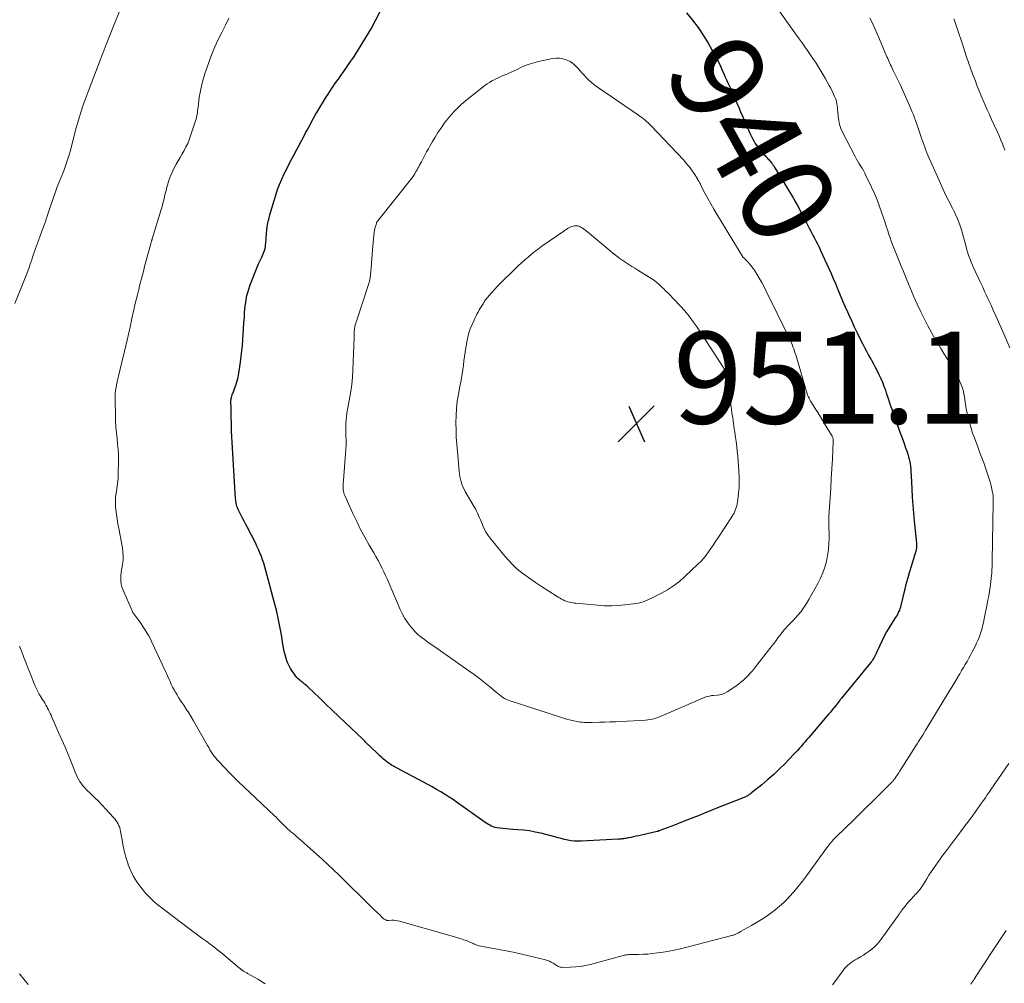
# Model space of a CAD drawing. Units: feet. Extents: x 2010000 to 2015016, y 570000 to 575000.
# Drawn here: x 2010285 to 2010500, y 571970 to 572180 of the extents above; entities that cross this region are included whole.
import ezdxf
from ezdxf.enums import TextEntityAlignment as Align

# ---------------------------------------------------------------- set-up
doc = ezdxf.new("R2010")
doc.units = ezdxf.units.FT
doc.header["$LTSCALE"] = 100
doc.header["$MEASUREMENT"] = 0
for name, color, linetype, lineweight in [('CONTOUR INDEX', 32, 'Continuous', 25), ('CONTOUR INDEX LABEL', 7, 'Continuous', 15), ('CONTOUR INTERMEDIATE', 40, 'Continuous', 15), ('SPOT ELEVATION', 7, 'Continuous', 15)]:
    doc.layers.add(name, color=color, linetype=linetype, lineweight=lineweight)
doc.styles.add('slant', font='romans.shx', dxfattribs={"oblique": 14.999978})

# ---------------------------------------------------------------- blocks, each defined once
blk = doc.blocks.new('SPOT')
at = {"layer": 'SPOT ELEVATION', "lineweight": 25}
for p, q in [((-3.95, -3.95), (3.86, 3.85)), ((-1.67, 3.81), (1.74, -3.97))]:
    blk.add_line(p, q, dxfattribs=at)

msp = doc.modelspace()

# ---------------------------------------------------------------- linework, layer by layer
at = {"layer": 'CONTOUR INDEX', "elevation": 940, "flags": 128}
msp.add_lwpolyline([(2010430.86, 572181.14), (2010432.14, 572179.57), (2010433.36, 572177.95), (2010434.49, 572176.27), (2010435.56, 572174.54), (2010436.39, 572173.12), (2010436.98, 572172.06), (2010437.54, 572171), (2010438.07, 572169.91), (2010438.57, 572168.81), (2010439.03, 572167.76), (2010439.28, 572167.18), (2010439.54, 572166.6), (2010439.79, 572166.02), (2010440.05, 572165.44), (2010440.32, 572164.87), (2010440.58, 572164.29), (2010440.84, 572163.71), (2010441.09, 572163.13), (2010441.41, 572162.42), (2010441.83, 572161.49), (2010442.24, 572160.55), (2010442.64, 572159.61), (2010443.04, 572158.67), (2010444.39, 572155.48), (2010444.65, 572154.91), (2010444.92, 572154.35), (2010445.21, 572153.8), (2010445.51, 572153.25), (2010445.84, 572152.72), (2010446.19, 572152.21), (2010446.56, 572151.71), (2010446.96, 572151.22), (2010447.8, 572150.24), (2010447.96, 572150.06), (2010448.12, 572149.88), (2010448.27, 572149.71), (2010448.44, 572149.54), (2010448.6, 572149.36), (2010448.75, 572149.19), (2010448.91, 572149.01), (2010449.06, 572148.83), (2010449.35, 572148.46), (2010449.46, 572148.33), (2010449.56, 572148.2), (2010449.66, 572148.06), (2010449.76, 572147.93), (2010449.85, 572147.79), (2010449.94, 572147.65), (2010450.03, 572147.51), (2010450.12, 572147.37), (2010453.63, 572141.61), (2010454.09, 572140.85), (2010454.53, 572140.08), (2010454.95, 572139.3), (2010455.37, 572138.52), (2010455.77, 572137.73), (2010456.18, 572136.94), (2010456.59, 572136.15), (2010457.01, 572135.37), (2010457.23, 572134.96), (2010457.59, 572134.27), (2010457.96, 572133.58), (2010458.33, 572132.89), (2010458.69, 572132.2), (2010459.05, 572131.5), (2010459.4, 572130.81), (2010459.74, 572130.1), (2010460.07, 572129.39), (2010461.85, 572125.46), (2010462.34, 572124.36), (2010462.83, 572123.26), (2010463.3, 572122.15), (2010463.77, 572121.04), (2010463.85, 572120.84), (2010464.36, 572119.63), (2010464.87, 572118.42), (2010465.39, 572117.22), (2010465.92, 572116.01), (2010466.16, 572115.46), (2010466.78, 572114.1), (2010467.41, 572112.75), (2010468.05, 572111.4), (2010468.72, 572110.07), (2010469.19, 572109.13), (2010469.63, 572108.26), (2010470.08, 572107.4), (2010470.55, 572106.54), (2010471.02, 572105.69), (2010471.07, 572105.6), (2010471.52, 572104.79), (2010471.96, 572103.98), (2010472.38, 572103.16), (2010472.79, 572102.34), (2010473.18, 572101.51), (2010473.54, 572100.67), (2010473.88, 572099.81), (2010474.19, 572098.94), (2010474.4, 572098.32), (2010474.8, 572097.13), (2010475.2, 572095.95), (2010475.61, 572094.77), (2010476.03, 572093.59), (2010477.22, 572090.22), (2010477.56, 572089.26), (2010477.91, 572088.3), (2010478.26, 572087.33), (2010478.61, 572086.38), (2010478.92, 572085.53), (2010479.1, 572084.99), (2010479.26, 572084.44), (2010479.4, 572083.89), (2010479.52, 572083.33), (2010479.61, 572082.84), (2010479.66, 572082.52), (2010479.7, 572082.2), (2010479.73, 572081.88), (2010479.75, 572081.56), (2010479.76, 572081.24), (2010479.77, 572080.91), (2010479.78, 572080.59), (2010479.8, 572080.27), (2010479.95, 572077.4), (2010480.05, 572075.64), (2010480.18, 572073.89), (2010480.32, 572072.13), (2010480.48, 572070.38), (2010480.96, 572065.57), (2010480.96, 572065.5), (2010480.97, 572065.42), (2010480.98, 572065.35), (2010480.98, 572065.28), (2010480.99, 572065.21), (2010480.99, 572065.14), (2010480.99, 572065.06), (2010480.99, 572064.99), (2010480.98, 572064.77), (2010480.97, 572064.6), (2010480.96, 572064.42), (2010480.93, 572064.25), (2010480.9, 572064.08), (2010480.86, 572063.92), (2010480.81, 572063.75), (2010480.76, 572063.58), (2010480.71, 572063.42), (2010480.08, 572061.46), (2010479.72, 572060.31), (2010479.38, 572059.16), (2010479.06, 572058), (2010478.76, 572056.84), (2010477.59, 572052.04), (2010477.48, 572051.67), (2010477.37, 572051.31), (2010477.24, 572050.96), (2010477.09, 572050.61), (2010476.93, 572050.27), (2010476.75, 572049.93), (2010476.56, 572049.61), (2010476.35, 572049.29), (2010475.57, 572048.13), (2010475, 572047.22), (2010474.45, 572046.3), (2010473.95, 572045.35), (2010473.48, 572044.38), (2010472.35, 572041.89), (2010472.2, 572041.57), (2010472.05, 572041.26), (2010471.89, 572040.95), (2010471.73, 572040.65), (2010471.56, 572040.35), (2010471.38, 572040.05), (2010471.18, 572039.77), (2010470.97, 572039.5), (2010464.62, 572031.8), (2010464.56, 572031.72), (2010464.5, 572031.64), (2010464.43, 572031.56), (2010464.37, 572031.48), (2010464.3, 572031.4), (2010464.24, 572031.32), (2010464.18, 572031.24), (2010464.11, 572031.16), (2010463.43, 572030.3), (2010463.03, 572029.8), (2010462.62, 572029.29), (2010462.2, 572028.79), (2010461.78, 572028.29), (2010457.5, 572023.25), (2010457.09, 572022.77), (2010456.69, 572022.3), (2010456.28, 572021.83), (2010455.87, 572021.36), (2010455.45, 572020.89), (2010455.03, 572020.43), (2010454.6, 572019.98), (2010454.17, 572019.52), (2010452.31, 572017.6), (2010451.09, 572016.38), (2010449.84, 572015.2), (2010448.55, 572014.06), (2010447.23, 572012.95), (2010445.04, 572011.18), (2010444.78, 572010.98), (2010444.52, 572010.8), (2010444.26, 572010.63), (2010443.98, 572010.47), (2010443.7, 572010.33), (2010443.41, 572010.19), (2010443.12, 572010.06), (2010442.82, 572009.94), (2010438.9, 572008.41), (2010437.56, 572007.88), (2010436.23, 572007.35), (2010434.9, 572006.81), (2010433.57, 572006.27), (2010432.24, 572005.73), (2010430.91, 572005.19), (2010429.57, 572004.68), (2010428.23, 572004.16), (2010425, 572002.95), (2010424.93, 572002.92), (2010424.86, 572002.9), (2010424.79, 572002.88), (2010424.72, 572002.85), (2010424.64, 572002.83), (2010424.57, 572002.81), (2010424.5, 572002.79), (2010424.42, 572002.78), (2010420.99, 572001.96), (2010420.43, 572001.84), (2010419.87, 572001.71), (2010419.31, 572001.59), (2010418.74, 572001.48), (2010418.14, 572001.35), (2010417.88, 572001.3), (2010417.61, 572001.26), (2010417.35, 572001.21), (2010417.09, 572001.17), (2010416.82, 572001.13), (2010416.56, 572001.1), (2010416.29, 572001.07), (2010416.03, 572001.05), (2010407.9, 572000.64), (2010407.16, 572000.64), (2010406.43, 572000.67), (2010405.7, 572000.75), (2010404.98, 572000.88), (2010404.26, 572001.04), (2010403.54, 572001.2), (2010402.82, 572001.38), (2010402.11, 572001.56), (2010399.09, 572002.36), (2010397.85, 572002.64), (2010396.61, 572002.88), (2010395.35, 572003.03), (2010394.08, 572003.14), (2010392.97, 572003.2), (2010392.25, 572003.25), (2010391.54, 572003.31), (2010390.82, 572003.39), (2010390.11, 572003.49), (2010389.49, 572003.58), (2010389.09, 572003.66), (2010388.71, 572003.77), (2010388.34, 572003.92), (2010387.98, 572004.1), (2010387.63, 572004.3), (2010387.29, 572004.51), (2010386.95, 572004.73), (2010386.62, 572004.96), (2010380.91, 572009.02), (2010380.01, 572009.63), (2010379.11, 572010.24), (2010378.2, 572010.82), (2010377.27, 572011.38), (2010376.34, 572011.93), (2010375.39, 572012.47), (2010374.45, 572012.99), (2010373.49, 572013.51), (2010367.63, 572016.62), (2010367.35, 572016.77), (2010367.08, 572016.93), (2010366.8, 572017.08), (2010366.53, 572017.24), (2010366.26, 572017.41), (2010366, 572017.58), (2010365.74, 572017.77), (2010365.49, 572017.96), (2010365.14, 572018.24), (2010364.72, 572018.59), (2010364.31, 572018.94), (2010363.91, 572019.31), (2010363.51, 572019.68), (2010361.96, 572021.18), (2010361.75, 572021.39), (2010361.53, 572021.6), (2010361.31, 572021.81), (2010361.1, 572022.02), (2010360.88, 572022.23), (2010360.67, 572022.43), (2010360.45, 572022.64), (2010360.23, 572022.85), (2010356.41, 572026.5), (2010355, 572027.85), (2010353.6, 572029.19), (2010352.2, 572030.53), (2010350.8, 572031.88), (2010348.37, 572034.21), (2010348.18, 572034.38), (2010347.98, 572034.56), (2010347.78, 572034.72), (2010347.58, 572034.88), (2010347.37, 572035.04), (2010347.16, 572035.2), (2010346.96, 572035.36), (2010346.76, 572035.53), (2010346.51, 572035.75), (2010346.19, 572036.04), (2010345.89, 572036.35), (2010345.62, 572036.67), (2010345.35, 572037.01), (2010344.92, 572037.62), (2010344.49, 572038.29), (2010344.11, 572038.98), (2010343.8, 572039.71), (2010343.55, 572040.46), (2010343.34, 572041.24), (2010343.15, 572042.01), (2010342.99, 572042.8), (2010342.85, 572043.59), (2010342.51, 572045.62), (2010342.19, 572047.42), (2010341.83, 572049.21), (2010341.41, 572051), (2010340.97, 572052.77), (2010339.14, 572059.65), (2010338.92, 572060.43), (2010338.68, 572061.2), (2010338.42, 572061.96), (2010338.14, 572062.71), (2010337.84, 572063.46), (2010337.53, 572064.2), (2010337.18, 572064.93), (2010336.83, 572065.65), (2010335.12, 572068.99), (2010334.76, 572069.68), (2010334.41, 572070.38), (2010334.05, 572071.07), (2010333.69, 572071.77), (2010333.23, 572072.67), (2010333.11, 572072.92), (2010333, 572073.17), (2010332.9, 572073.42), (2010332.81, 572073.68), (2010332.74, 572073.95), (2010332.67, 572074.21), (2010332.62, 572074.48), (2010332.58, 572074.75), (2010332.55, 572074.98), (2010332.51, 572075.36), (2010332.48, 572075.75), (2010332.44, 572076.13), (2010332.42, 572076.52), (2010331.82, 572086.37), (2010331.76, 572087.57), (2010331.7, 572088.77), (2010331.66, 572089.97), (2010331.62, 572091.17), (2010331.6, 572091.94), (2010331.58, 572092.76), (2010331.56, 572093.58), (2010331.55, 572094.39), (2010331.53, 572095.21), (2010331.52, 572096.31), (2010331.52, 572096.57), (2010331.54, 572096.84), (2010331.58, 572097.1), (2010331.63, 572097.36), (2010331.7, 572097.62), (2010331.78, 572097.88), (2010331.87, 572098.13), (2010331.96, 572098.38), (2010332.38, 572099.43), (2010332.66, 572100.21), (2010332.9, 572101), (2010333.09, 572101.8), (2010333.24, 572102.62), (2010333.58, 572105.03), (2010333.74, 572106.25), (2010333.88, 572107.47), (2010334, 572108.7), (2010334.1, 572109.92), (2010334.19, 572111.15), (2010334.27, 572112.38), (2010334.35, 572113.61), (2010334.44, 572114.84), (2010334.5, 572115.86), (2010334.56, 572116.6), (2010334.63, 572117.33), (2010334.73, 572118.07), (2010334.85, 572118.8), (2010334.99, 572119.53), (2010335.16, 572120.24), (2010335.38, 572120.95), (2010335.62, 572121.65), (2010336.62, 572124.27), (2010336.91, 572125.01), (2010337.22, 572125.75), (2010337.55, 572126.47), (2010337.89, 572127.19), (2010338.24, 572127.9), (2010338.41, 572128.27), (2010338.56, 572128.64), (2010338.7, 572129.02), (2010338.83, 572129.4), (2010338.94, 572129.79), (2010339.02, 572130.18), (2010339.08, 572130.58), (2010339.13, 572130.98), (2010339.36, 572133.99), (2010339.37, 572134.18), (2010339.39, 572134.37), (2010339.41, 572134.55), (2010339.43, 572134.74), (2010339.46, 572134.92), (2010339.49, 572135.11), (2010339.53, 572135.29), (2010339.57, 572135.47), (2010339.65, 572135.79), (2010339.74, 572136.13), (2010339.83, 572136.47), (2010339.92, 572136.81), (2010340.02, 572137.15), (2010340.92, 572140.27), (2010341.29, 572141.45), (2010341.69, 572142.63), (2010342.13, 572143.78), (2010342.61, 572144.92), (2010343.12, 572146.05), (2010343.66, 572147.17), (2010344.21, 572148.28), (2010344.79, 572149.38), (2010347.45, 572154.33), (2010347.8, 572154.98), (2010348.14, 572155.62), (2010348.48, 572156.27), (2010348.82, 572156.92), (2010349.16, 572157.56), (2010349.52, 572158.2), (2010349.88, 572158.83), (2010350.25, 572159.46), (2010352.34, 572162.91), (2010352.69, 572163.47), (2010353.04, 572164.03), (2010353.41, 572164.58), (2010353.78, 572165.12), (2010354.16, 572165.66), (2010354.54, 572166.2), (2010354.93, 572166.74), (2010355.31, 572167.28), (2010356.4, 572168.81), (2010357.31, 572170.12), (2010358.21, 572171.44), (2010359.08, 572172.78), (2010359.93, 572174.13), (2010360.95, 572175.78), (2010362.07, 572177.68), (2010363.13, 572179.62), (2010364.11, 572181.6)], dxfattribs=at)
at = {"layer": 'CONTOUR INTERMEDIATE', "flags": 128}
for points, elevation in [([(2010447.67, 572186.35), (2010454.83, 572176.33), (2010455.43, 572175.48), (2010456.03, 572174.63), (2010456.62, 572173.78), (2010457.21, 572172.92), (2010458.37, 572171.21), (2010459.07, 572170.16), (2010459.75, 572169.1), (2010460.41, 572168.02), (2010461.04, 572166.93), (2010461.59, 572165.97), (2010461.93, 572165.35), (2010462.27, 572164.72), (2010462.58, 572164.08), (2010462.89, 572163.44), (2010463.13, 572162.92), (2010463.29, 572162.53), (2010463.43, 572162.13), (2010463.54, 572161.72), (2010463.62, 572161.31), (2010463.69, 572160.88), (2010463.74, 572160.46), (2010463.78, 572160.04), (2010463.82, 572159.61), (2010463.89, 572158.62), (2010464.01, 572157.71), (2010464.2, 572156.82), (2010464.49, 572155.96), (2010464.86, 572155.13), (2010467.6, 572149.83), (2010467.88, 572149.31), (2010468.17, 572148.79), (2010468.47, 572148.29), (2010468.79, 572147.79), (2010469.1, 572147.29), (2010469.4, 572146.78), (2010469.68, 572146.26), (2010469.94, 572145.74), (2010471.17, 572143.16), (2010471.8, 572141.78), (2010472.39, 572140.39), (2010472.92, 572138.97), (2010473.42, 572137.54), (2010473.7, 572136.68), (2010474.04, 572135.67), (2010474.37, 572134.67), (2010474.7, 572133.66), (2010475.04, 572132.65), (2010475.22, 572132.12), (2010475.47, 572131.38), (2010475.74, 572130.65), (2010476.02, 572129.92), (2010476.31, 572129.19), (2010476.6, 572128.47), (2010476.9, 572127.75), (2010477.2, 572127.03), (2010477.5, 572126.31), (2010477.51, 572126.29), (2010477.81, 572125.56), (2010478.11, 572124.83), (2010478.41, 572124.1), (2010478.71, 572123.37), (2010479.73, 572120.88), (2010480.41, 572119.28), (2010481.11, 572117.69), (2010481.86, 572116.12), (2010482.63, 572114.56), (2010482.73, 572114.37), (2010483.48, 572112.93), (2010484.26, 572111.5), (2010485.07, 572110.08), (2010485.91, 572108.68), (2010486.32, 572107.99), (2010486.96, 572106.94), (2010487.6, 572105.88), (2010488.23, 572104.83), (2010488.87, 572103.78), (2010489.37, 572102.93), (2010489.74, 572102.29), (2010490.08, 572101.64), (2010490.39, 572100.97), (2010490.67, 572100.3), (2010490.92, 572099.6), (2010491.13, 572098.9), (2010491.29, 572098.19), (2010491.42, 572097.46), (2010491.51, 572096.91), (2010491.67, 572095.9), (2010491.84, 572094.9), (2010492.05, 572093.9), (2010492.27, 572092.91), (2010492.31, 572092.74), (2010492.58, 572091.68), (2010492.88, 572090.62), (2010493.22, 572089.57), (2010493.59, 572088.53), (2010494.42, 572086.34), (2010494.82, 572085.26), (2010495.23, 572084.19), (2010495.63, 572083.11), (2010496.02, 572082.03), (2010496.19, 572081.56), (2010496.49, 572080.71), (2010496.76, 572079.85), (2010497.01, 572078.98), (2010497.23, 572078.1), (2010497.5, 572076.97), (2010497.57, 572076.66), (2010497.62, 572076.33), (2010497.66, 572076.01), (2010497.69, 572075.69), (2010497.71, 572075.36), (2010497.72, 572075.03), (2010497.72, 572074.71), (2010497.72, 572074.38), (2010497.49, 572061.68), (2010497.47, 572061.04), (2010497.45, 572060.41), (2010497.41, 572059.77), (2010497.37, 572059.14), (2010497.32, 572058.51), (2010497.26, 572057.87), (2010497.18, 572057.24), (2010497.1, 572056.61), (2010497.01, 572056.01), (2010496.87, 572055.07), (2010496.72, 572054.14), (2010496.55, 572053.22), (2010496.38, 572052.29), (2010495.75, 572049.08), (2010495.58, 572048.3), (2010495.4, 572047.52), (2010495.19, 572046.75), (2010494.96, 572045.99), (2010494.7, 572045.24), (2010494.42, 572044.49), (2010494.09, 572043.77), (2010493.74, 572043.05), (2010493.13, 572041.89), (2010492.76, 572041.2), (2010492.38, 572040.51), (2010492, 572039.83), (2010491.6, 572039.15), (2010491.2, 572038.48), (2010490.8, 572037.81), (2010490.4, 572037.13), (2010490, 572036.46), (2010489.96, 572036.38), (2010489.54, 572035.67), (2010489.12, 572034.95), (2010488.69, 572034.24), (2010488.26, 572033.53), (2010483.05, 572024.92), (2010482.97, 572024.79), (2010482.89, 572024.67), (2010482.81, 572024.54), (2010482.74, 572024.41), (2010482.66, 572024.29), (2010482.58, 572024.16), (2010482.5, 572024.03), (2010482.42, 572023.91), (2010482.01, 572023.25), (2010481.72, 572022.8), (2010481.43, 572022.34), (2010481.14, 572021.89), (2010480.86, 572021.43), (2010477.29, 572015.84), (2010477.11, 572015.56), (2010476.92, 572015.28), (2010476.74, 572015), (2010476.56, 572014.72), (2010476.35, 572014.4), (2010476.27, 572014.28), (2010476.18, 572014.16), (2010476.09, 572014.05), (2010476, 572013.94), (2010475.91, 572013.82), (2010475.82, 572013.72), (2010475.72, 572013.61), (2010475.62, 572013.51), (2010472.96, 572010.87), (2010471.53, 572009.45), (2010470.1, 572008.04), (2010468.66, 572006.63), (2010467.21, 572005.22), (2010463.45, 572001.58), (2010463.25, 572001.38), (2010463.04, 572001.17), (2010462.84, 572000.96), (2010462.65, 572000.74), (2010462.51, 572000.59), (2010462.39, 572000.45), (2010462.27, 572000.3), (2010462.15, 572000.16), (2010462.04, 572000.01), (2010461.93, 571999.86), (2010461.82, 571999.71), (2010461.71, 571999.56), (2010461.61, 571999.41), (2010457.02, 571993.09), (2010456.13, 571991.91), (2010455.2, 571990.76), (2010454.24, 571989.64), (2010453.24, 571988.54), (2010452.9, 571988.18), (2010452.03, 571987.31), (2010451.12, 571986.48), (2010450.17, 571985.7), (2010449.19, 571984.95), (2010448.18, 571984.25), (2010447.15, 571983.57), (2010446.1, 571982.92), (2010445.04, 571982.3), (2010442.61, 571980.94), (2010442.55, 571980.9), (2010442.5, 571980.87), (2010442.44, 571980.84), (2010442.39, 571980.81), (2010442.33, 571980.78), (2010442.28, 571980.76), (2010442.22, 571980.73), (2010442.17, 571980.7), (2010441.9, 571980.55), (2010441.76, 571980.48), (2010441.61, 571980.41), (2010441.47, 571980.34), (2010441.33, 571980.27), (2010441.18, 571980.21), (2010441.03, 571980.15), (2010440.88, 571980.1), (2010440.73, 571980.06), (2010430.94, 571977.53), (2010429.53, 571977.19), (2010428.12, 571976.88), (2010426.7, 571976.62), (2010425.27, 571976.39), (2010424.48, 571976.28), (2010423.44, 571976.15), (2010422.41, 571976.05), (2010421.37, 571975.99), (2010420.33, 571975.96), (2010418.66, 571975.95), (2010418.45, 571975.94), (2010418.24, 571975.93), (2010418.03, 571975.91), (2010417.83, 571975.89), (2010417.62, 571975.86), (2010417.42, 571975.82), (2010417.21, 571975.78), (2010417.01, 571975.73), (2010409.87, 571973.78), (2010408.79, 571973.53), (2010407.71, 571973.34), (2010406.61, 571973.23), (2010405.51, 571973.17), (2010403.74, 571973.15), (2010403.51, 571973.16), (2010403.3, 571973.2), (2010403.09, 571973.27), (2010402.89, 571973.36), (2010402.69, 571973.46), (2010402.49, 571973.58), (2010402.3, 571973.7), (2010402.11, 571973.82), (2010401.73, 571974.06), (2010401.35, 571974.29), (2010400.95, 571974.49), (2010400.54, 571974.64), (2010400.11, 571974.77), (2010397.96, 571975.31), (2010396.44, 571975.68), (2010394.92, 571976.03), (2010393.4, 571976.35), (2010391.87, 571976.65), (2010386, 571977.77), (2010385.66, 571977.85), (2010385.32, 571977.94), (2010384.98, 571978.06), (2010384.65, 571978.18), (2010384.57, 571978.22), (2010384.29, 571978.34), (2010384, 571978.46), (2010383.72, 571978.59), (2010383.43, 571978.72), (2010383.15, 571978.85), (2010382.86, 571978.97), (2010382.56, 571979.07), (2010382.27, 571979.17), (2010381.92, 571979.28), (2010381.45, 571979.42), (2010380.97, 571979.56), (2010380.5, 571979.7), (2010380.02, 571979.84), (2010368.24, 571983.22), (2010367.83, 571983.31), (2010367.42, 571983.38), (2010367.01, 571983.41), (2010366.58, 571983.41), (2010365.87, 571983.38), (2010365.81, 571983.38), (2010365.74, 571983.38), (2010365.67, 571983.38), (2010365.61, 571983.38), (2010365.54, 571983.38), (2010365.48, 571983.39), (2010365.42, 571983.41), (2010365.36, 571983.44), (2010365.13, 571983.55), (2010364.96, 571983.65), (2010364.8, 571983.75), (2010364.65, 571983.87), (2010364.51, 571984), (2010363.94, 571984.56), (2010363.52, 571984.97), (2010363.1, 571985.38), (2010362.68, 571985.79), (2010362.26, 571986.21), (2010355.12, 571993.21), (2010353.9, 571994.39), (2010352.67, 571995.55), (2010351.42, 571996.7), (2010350.16, 571997.84), (2010346.14, 572001.4), (2010345.76, 572001.74), (2010345.38, 572002.07), (2010344.99, 572002.39), (2010344.6, 572002.71), (2010344.21, 572003.04), (2010343.83, 572003.37), (2010343.46, 572003.72), (2010343.1, 572004.07), (2010342.02, 572005.18), (2010341.88, 572005.31), (2010341.75, 572005.45), (2010341.62, 572005.59), (2010341.49, 572005.72), (2010341.36, 572005.86), (2010341.22, 572005.99), (2010341.09, 572006.13), (2010340.95, 572006.26), (2010334.32, 572012.49), (2010333.25, 572013.52), (2010332.19, 572014.55), (2010331.15, 572015.61), (2010330.12, 572016.68), (2010328.8, 572018.07), (2010328.45, 572018.46), (2010328.11, 572018.86), (2010327.8, 572019.27), (2010327.49, 572019.7), (2010327.21, 572020.14), (2010326.93, 572020.58), (2010326.66, 572021.03), (2010326.39, 572021.49), (2010323.35, 572026.86), (2010322.85, 572027.73), (2010322.32, 572028.59), (2010321.78, 572029.44), (2010321.23, 572030.28), (2010320.83, 572030.87), (2010320.46, 572031.41), (2010320.11, 572031.96), (2010319.76, 572032.52), (2010319.43, 572033.09), (2010319.11, 572033.66), (2010318.8, 572034.24), (2010318.51, 572034.82), (2010318.24, 572035.42), (2010318.03, 572035.88), (2010317.66, 572036.71), (2010317.29, 572037.54), (2010316.91, 572038.37), (2010316.53, 572039.19), (2010314.29, 572044.03), (2010313.95, 572044.73), (2010313.58, 572045.41), (2010313.19, 572046.08), (2010312.77, 572046.74), (2010311.49, 572048.68), (2010311.38, 572048.83), (2010311.28, 572048.97), (2010311.17, 572049.11), (2010311.05, 572049.25), (2010310.94, 572049.38), (2010310.82, 572049.52), (2010310.71, 572049.66), (2010310.6, 572049.8), (2010310.52, 572049.9), (2010310.45, 572050), (2010310.39, 572050.09), (2010310.32, 572050.19), (2010310.26, 572050.29), (2010310.19, 572050.39), (2010310.14, 572050.49), (2010310.08, 572050.59), (2010310.03, 572050.7), (2010307.93, 572055.51), (2010307.72, 572056.1), (2010307.57, 572056.69), (2010307.49, 572057.3), (2010307.48, 572057.92), (2010307.51, 572058.54), (2010307.57, 572059.17), (2010307.65, 572059.79), (2010307.76, 572060.41), (2010307.86, 572060.98), (2010307.98, 572061.88), (2010308.03, 572062.78), (2010307.97, 572063.69), (2010307.85, 572064.59), (2010307.05, 572068.76), (2010306.86, 572069.78), (2010306.7, 572070.8), (2010306.56, 572071.82), (2010306.44, 572072.84), (2010306.36, 572073.59), (2010306.32, 572074.24), (2010306.32, 572074.89), (2010306.36, 572075.54), (2010306.44, 572076.18), (2010306.48, 572076.42), (2010306.57, 572076.95), (2010306.65, 572077.47), (2010306.73, 572078), (2010306.8, 572078.53), (2010306.86, 572079.07), (2010306.9, 572079.6), (2010306.93, 572080.13), (2010306.95, 572080.67), (2010306.97, 572083.51), (2010306.96, 572084.74), (2010306.91, 572085.97), (2010306.81, 572087.2), (2010306.68, 572088.42), (2010306.54, 572089.65), (2010306.43, 572090.87), (2010306.36, 572092.1), (2010306.31, 572093.33), (2010306.25, 572096.9), (2010306.26, 572097.55), (2010306.29, 572098.2), (2010306.36, 572098.84), (2010306.45, 572099.48), (2010306.57, 572100.11), (2010306.69, 572100.75), (2010306.83, 572101.38), (2010306.98, 572102.01), (2010308.11, 572106.58), (2010308.21, 572106.99), (2010308.31, 572107.4), (2010308.41, 572107.81), (2010308.51, 572108.21), (2010308.61, 572108.62), (2010308.7, 572109.03), (2010308.8, 572109.44), (2010308.89, 572109.85), (2010309.58, 572113.04), (2010309.83, 572114.16), (2010310.08, 572115.28), (2010310.33, 572116.4), (2010310.59, 572117.51), (2010310.85, 572118.63), (2010311.12, 572119.74), (2010311.4, 572120.86), (2010311.68, 572121.97), (2010312.42, 572124.83), (2010312.69, 572125.88), (2010312.96, 572126.92), (2010313.24, 572127.96), (2010313.53, 572129), (2010314.03, 572130.85), (2010314.07, 572130.96), (2010314.1, 572131.08), (2010314.13, 572131.2), (2010314.17, 572131.32), (2010314.2, 572131.43), (2010314.22, 572131.49), (2010314.24, 572131.55), (2010314.26, 572131.61), (2010314.28, 572131.68), (2010314.3, 572131.74), (2010314.32, 572131.8), (2010314.34, 572131.86), (2010314.36, 572131.92), (2010316.28, 572138.29), (2010316.48, 572138.98), (2010316.67, 572139.68), (2010316.85, 572140.38), (2010317.01, 572141.08), (2010317.18, 572141.78), (2010317.36, 572142.47), (2010317.55, 572143.17), (2010317.74, 572143.86), (2010317.85, 572144.21), (2010318.13, 572145.07), (2010318.45, 572145.91), (2010318.83, 572146.72), (2010319.23, 572147.53), (2010319.57, 572148.15), (2010319.99, 572148.91), (2010320.42, 572149.67), (2010320.85, 572150.43), (2010321.29, 572151.18), (2010321.71, 572151.94), (2010322.09, 572152.72), (2010322.42, 572153.52), (2010322.71, 572154.34), (2010323.79, 572157.62), (2010323.9, 572157.99), (2010324, 572158.35), (2010324.07, 572158.72), (2010324.13, 572159.09), (2010324.19, 572159.46), (2010324.24, 572159.84), (2010324.29, 572160.21), (2010324.34, 572160.58), (2010324.61, 572162.72), (2010324.85, 572164.15), (2010325.14, 572165.56), (2010325.52, 572166.96), (2010325.96, 572168.34), (2010326.73, 572170.53), (2010327.34, 572172.16), (2010328.01, 572173.76), (2010328.74, 572175.34), (2010329.52, 572176.9), (2010330.31, 572178.45), (2010331.08, 572180.01)], 936), ([(2010284.39, 572117.84), (2010286.64, 572123.39), (2010286.94, 572124.14), (2010287.23, 572124.89), (2010287.5, 572125.66), (2010287.77, 572126.42), (2010287.87, 572126.74), (2010288.08, 572127.35), (2010288.28, 572127.95), (2010288.48, 572128.56), (2010288.68, 572129.17), (2010288.89, 572129.78), (2010289.1, 572130.38), (2010289.32, 572130.98), (2010289.54, 572131.58), (2010290.3, 572133.57), (2010290.44, 572133.95), (2010290.58, 572134.33), (2010290.72, 572134.71), (2010290.86, 572135.09), (2010290.99, 572135.48), (2010291.12, 572135.86), (2010291.25, 572136.25), (2010291.37, 572136.63), (2010292.3, 572139.46), (2010292.73, 572140.72), (2010293.18, 572141.97), (2010293.65, 572143.21), (2010294.14, 572144.45), (2010294.61, 572145.61), (2010294.87, 572146.26), (2010295.12, 572146.92), (2010295.37, 572147.57), (2010295.61, 572148.24), (2010295.83, 572148.9), (2010296.05, 572149.57), (2010296.25, 572150.25), (2010296.43, 572150.93), (2010297.39, 572154.67), (2010297.72, 572155.88), (2010298.05, 572157.08), (2010298.41, 572158.28), (2010298.78, 572159.47), (2010299.17, 572160.65), (2010299.58, 572161.83), (2010300, 572163), (2010300.44, 572164.17), (2010302.99, 572170.85), (2010303.21, 572171.42), (2010303.42, 572171.98), (2010303.63, 572172.54), (2010303.85, 572173.11), (2010304.06, 572173.67), (2010304.28, 572174.23), (2010304.5, 572174.79), (2010304.72, 572175.35), (2010308.62, 572185.05)], 932), ([(2010470.83, 572180.02), (2010471.37, 572178.88), (2010471.9, 572177.74), (2010472.41, 572176.59), (2010472.91, 572175.43), (2010474.54, 572171.58), (2010474.7, 572171.22), (2010474.85, 572170.86), (2010475.01, 572170.51), (2010475.17, 572170.15), (2010475.33, 572169.8), (2010475.5, 572169.44), (2010475.67, 572169.09), (2010475.84, 572168.74), (2010476.77, 572166.86), (2010477.39, 572165.56), (2010478, 572164.26), (2010478.6, 572162.95), (2010479.18, 572161.63), (2010479.82, 572160.13), (2010480.07, 572159.53), (2010480.32, 572158.92), (2010480.55, 572158.3), (2010480.78, 572157.68), (2010480.91, 572157.31), (2010481.06, 572156.87), (2010481.21, 572156.44), (2010481.35, 572156.01), (2010481.49, 572155.57), (2010481.63, 572155.14), (2010481.77, 572154.71), (2010481.92, 572154.27), (2010482.07, 572153.84), (2010482.48, 572152.67), (2010482.85, 572151.65), (2010483.24, 572150.64), (2010483.65, 572149.65), (2010484.08, 572148.66), (2010486.76, 572142.67), (2010487.14, 572141.85), (2010487.53, 572141.04), (2010487.94, 572140.24), (2010488.37, 572139.45), (2010488.42, 572139.37), (2010488.82, 572138.62), (2010489.2, 572137.86), (2010489.56, 572137.09), (2010489.9, 572136.3), (2010490.21, 572135.51), (2010490.5, 572134.71), (2010490.76, 572133.9), (2010490.99, 572133.08), (2010491.78, 572130.17), (2010491.97, 572129.49), (2010492.18, 572128.82), (2010492.41, 572128.14), (2010492.66, 572127.48), (2010492.92, 572126.82), (2010493.19, 572126.16), (2010493.47, 572125.51), (2010493.76, 572124.87), (2010494.42, 572123.46), (2010494.77, 572122.71), (2010495.13, 572121.95), (2010495.48, 572121.2), (2010495.84, 572120.44), (2010496.19, 572119.69), (2010496.54, 572118.94), (2010496.89, 572118.18), (2010497.25, 572117.43), (2010497.73, 572116.38), (2010498.31, 572115.1), (2010498.89, 572113.82), (2010499.46, 572112.53), (2010500.01, 572111.24), (2010501.32, 572108.18)], 932), ([(2010489.09, 572179.84), (2010489.23, 572179.46), (2010489.45, 572178.82), (2010489.68, 572178.18), (2010489.9, 572177.53), (2010490.12, 572176.89), (2010490.34, 572176.25), (2010490.56, 572175.61), (2010490.77, 572174.96), (2010490.99, 572174.32), (2010491.89, 572171.61), (2010492.32, 572170.36), (2010492.76, 572169.11), (2010493.21, 572167.86), (2010493.67, 572166.62), (2010493.81, 572166.25), (2010494.22, 572165.2), (2010494.64, 572164.15), (2010495.06, 572163.11), (2010495.5, 572162.07), (2010495.95, 572161.04), (2010496.4, 572160), (2010496.86, 572158.98), (2010497.33, 572157.95), (2010498.68, 572155.01), (2010499.04, 572154.22), (2010499.39, 572153.42), (2010499.72, 572152.61), (2010500.04, 572151.81), (2010500.27, 572151.22)], 928), ([(2010339, 571969.59), (2010338.19, 571970.07), (2010337.39, 571970.54), (2010336.58, 571971), (2010335.28, 571971.75), (2010335.12, 571971.84), (2010334.96, 571971.93), (2010334.8, 571972.02), (2010334.64, 571972.1), (2010334.48, 571972.19), (2010334.33, 571972.28), (2010334.18, 571972.38), (2010334.03, 571972.47), (2010333.88, 571972.58), (2010333.81, 571972.63), (2010333.75, 571972.68), (2010333.68, 571972.73), (2010333.62, 571972.78), (2010333.56, 571972.83), (2010333.49, 571972.89), (2010333.43, 571972.94), (2010333.37, 571972.99), (2010329.5, 571976.22), (2010328.65, 571976.91), (2010327.8, 571977.59), (2010326.94, 571978.25), (2010326.06, 571978.9), (2010325.18, 571979.54), (2010324.31, 571980.18), (2010323.43, 571980.83), (2010322.57, 571981.49), (2010315.58, 571986.78), (2010314.86, 571987.36), (2010314.17, 571987.98), (2010313.52, 571988.65), (2010312.91, 571989.34), (2010311.85, 571990.63), (2010311.02, 571991.77), (2010310.27, 571992.95), (2010309.66, 571994.21), (2010309.13, 571995.52), (2010309.1, 571995.6), (2010308.69, 571996.91), (2010308.32, 571998.23), (2010308.02, 571999.57), (2010307.77, 572000.92), (2010307.46, 572002.77), (2010307.37, 572003.2), (2010307.25, 572003.62), (2010307.09, 572004.02), (2010306.9, 572004.41), (2010306.68, 572004.79), (2010306.44, 572005.15), (2010306.17, 572005.5), (2010305.89, 572005.83), (2010304.25, 572007.6), (2010303.44, 572008.47), (2010302.61, 572009.33), (2010301.77, 572010.17), (2010300.91, 572011), (2010300.04, 572011.84), (2010299.63, 572012.26), (2010299.25, 572012.69), (2010298.91, 572013.16), (2010298.58, 572013.64), (2010298.29, 572014.15), (2010298.01, 572014.66), (2010297.77, 572015.19), (2010297.54, 572015.72), (2010296.67, 572017.9), (2010296.01, 572019.52), (2010295.34, 572021.14), (2010294.65, 572022.76), (2010293.94, 572024.36), (2010292.48, 572027.65), (2010292.29, 572028.07), (2010292.1, 572028.48), (2010291.91, 572028.89), (2010291.71, 572029.29), (2010291.54, 572029.65), (2010291.43, 572029.87), (2010291.31, 572030.1), (2010291.18, 572030.32), (2010291.04, 572030.54), (2010290.9, 572030.76), (2010290.77, 572030.98), (2010290.63, 572031.2), (2010290.49, 572031.41), (2010290.05, 572032.09), (2010289.7, 572032.65), (2010289.38, 572033.23), (2010289.1, 572033.82), (2010288.83, 572034.42), (2010288.49, 572035.28), (2010288.07, 572036.33), (2010287.66, 572037.37), (2010287.25, 572038.42), (2010286.85, 572039.47), (2010286.38, 572040.69), (2010285.89, 572041.93), (2010285.38, 572043.16)], 932), ([(2010501.09, 572017.57), (2010497.28, 572011.97), (2010496.85, 572011.34), (2010496.42, 572010.71), (2010495.99, 572010.08), (2010495.55, 572009.46), (2010495.11, 572008.83), (2010494.67, 572008.21), (2010494.23, 572007.59), (2010493.78, 572006.98), (2010492.82, 572005.68), (2010491.88, 572004.42), (2010490.95, 572003.16), (2010490, 572001.91), (2010489.06, 572000.66), (2010487.27, 571998.31), (2010486.74, 571997.59), (2010486.21, 571996.88), (2010485.69, 571996.16), (2010485.18, 571995.43), (2010484.67, 571994.7), (2010484.18, 571993.96), (2010483.7, 571993.21), (2010483.22, 571992.46), (2010482.11, 571990.66), (2010482.06, 571990.59), (2010482.02, 571990.52), (2010481.97, 571990.46), (2010481.93, 571990.39), (2010481.88, 571990.32), (2010481.83, 571990.26), (2010481.78, 571990.19), (2010481.73, 571990.13), (2010481.65, 571990.04), (2010481.56, 571989.93), (2010481.46, 571989.82), (2010481.37, 571989.71), (2010481.27, 571989.6), (2010480.96, 571989.26), (2010480.71, 571988.99), (2010480.47, 571988.71), (2010480.21, 571988.44), (2010479.96, 571988.16), (2010479.27, 571987.4), (2010478.98, 571987.07), (2010478.69, 571986.74), (2010478.42, 571986.4), (2010478.14, 571986.05), (2010477.81, 571985.62), (2010477.71, 571985.49), (2010477.61, 571985.35), (2010477.52, 571985.21), (2010477.42, 571985.07), (2010477.33, 571984.93), (2010477.24, 571984.79), (2010477.14, 571984.65), (2010477.04, 571984.52), (2010473.31, 571979.29), (2010472.85, 571978.7), (2010472.35, 571978.13), (2010471.81, 571977.61), (2010471.25, 571977.11), (2010470.64, 571976.65), (2010470.03, 571976.21), (2010469.39, 571975.81), (2010468.74, 571975.42), (2010468.05, 571975.04), (2010467.62, 571974.79), (2010467.19, 571974.52), (2010466.77, 571974.23), (2010466.37, 571973.92), (2010465.99, 571973.59), (2010465.62, 571973.25), (2010465.29, 571972.87), (2010464.98, 571972.48), (2010462.96, 571969.73), (2010462.65, 571969.31)], 932), ([(2010500.51, 571981.19), (2010499.79, 571980.1), (2010499.07, 571979), (2010498.34, 571977.9), (2010497.62, 571976.8), (2010496.9, 571975.7), (2010496.18, 571974.6), (2010495.46, 571973.5), (2010494.75, 571972.4), (2010493.57, 571970.58), (2010493.39, 571970.31), (2010493.21, 571970.03), (2010493.02, 571969.76), (2010492.83, 571969.5)], 928), ([(2010287.31, 571969.38), (2010285.42, 571971.76)], 928)]:
    msp.add_lwpolyline(points, dxfattribs=dict(at, elevation=elevation))
for points, elevation in [([(2010443.23, 572127.83), (2010443.3, 572127.76), (2010444.17, 572126.9), (2010444.58, 572126.47), (2010444.96, 572126.02), (2010445.32, 572125.55), (2010445.64, 572125.05), (2010446.15, 572124.24), (2010446.7, 572123.31), (2010447.23, 572122.38), (2010447.74, 572121.43), (2010448.22, 572120.48), (2010453.19, 572110.34), (2010453.42, 572109.87), (2010453.63, 572109.38), (2010453.84, 572108.89), (2010454.04, 572108.4), (2010454.22, 572107.91), (2010454.4, 572107.41), (2010454.56, 572106.9), (2010454.71, 572106.4), (2010456.9, 572098.88), (2010457, 572098.54), (2010457.12, 572098.19), (2010457.25, 572097.86), (2010457.39, 572097.52), (2010457.55, 572097.19), (2010457.71, 572096.87), (2010457.89, 572096.55), (2010458.08, 572096.24), (2010458.77, 572095.16), (2010459.3, 572094.31), (2010459.84, 572093.46), (2010460.36, 572092.61), (2010460.88, 572091.75), (2010462.59, 572088.9), (2010462.65, 572088.78), (2010462.71, 572088.64), (2010462.76, 572088.5), (2010462.79, 572088.36), (2010462.81, 572088.22), (2010462.83, 572088.07), (2010462.83, 572087.93), (2010462.83, 572087.78), (2010462.63, 572083.86), (2010462.52, 572081.76), (2010462.4, 572079.65), (2010462.27, 572077.55), (2010462.13, 572075.44), (2010461.86, 572071.54), (2010461.85, 572071.35), (2010461.85, 572071.15), (2010461.85, 572070.96), (2010461.85, 572070.77), (2010461.86, 572070.58), (2010461.86, 572070.38), (2010461.87, 572070.19), (2010461.87, 572070), (2010461.93, 572066.78), (2010461.9, 572065.48), (2010461.81, 572064.18), (2010461.61, 572062.9), (2010461.34, 572061.62), (2010460.97, 572060.37), (2010460.54, 572059.14), (2010460.02, 572057.95), (2010459.44, 572056.78), (2010457.54, 572053.34), (2010457.01, 572052.44), (2010456.43, 572051.57), (2010455.8, 572050.73), (2010455.13, 572049.92), (2010454.54, 572049.26), (2010454.13, 572048.81), (2010453.72, 572048.36), (2010453.3, 572047.92), (2010452.88, 572047.49), (2010452.46, 572047.05), (2010452.06, 572046.6), (2010451.68, 572046.13), (2010451.31, 572045.65), (2010451.2, 572045.5), (2010450.78, 572044.94), (2010450.36, 572044.38), (2010449.93, 572043.82), (2010449.5, 572043.27), (2010445.64, 572038.34), (2010445.2, 572037.79), (2010444.74, 572037.25), (2010444.26, 572036.73), (2010443.76, 572036.23), (2010443.25, 572035.74), (2010442.71, 572035.28), (2010442.15, 572034.85), (2010441.57, 572034.45), (2010439.68, 572033.2), (2010439.18, 572032.92), (2010438.67, 572032.7), (2010438.13, 572032.56), (2010437.57, 572032.48), (2010436.71, 572032.41), (2010436.57, 572032.4), (2010436.42, 572032.38), (2010436.28, 572032.36), (2010436.14, 572032.34), (2010435.78, 572032.27), (2010435.46, 572032.2), (2010435.15, 572032.12), (2010434.84, 572032.01), (2010434.53, 572031.89), (2010425.8, 572028.09), (2010425.33, 572027.9), (2010424.86, 572027.72), (2010424.38, 572027.55), (2010423.9, 572027.39), (2010423.42, 572027.26), (2010422.93, 572027.16), (2010422.43, 572027.09), (2010421.93, 572027.04), (2010416.61, 572026.74), (2010415.42, 572026.68), (2010414.22, 572026.63), (2010413.02, 572026.59), (2010411.83, 572026.56), (2010410.3, 572026.52), (2010409.87, 572026.52), (2010409.43, 572026.52), (2010409, 572026.52), (2010408.56, 572026.53), (2010408.13, 572026.56), (2010407.69, 572026.6), (2010407.26, 572026.66), (2010406.84, 572026.74), (2010406.31, 572026.85), (2010405.63, 572027), (2010404.94, 572027.17), (2010404.27, 572027.36), (2010403.6, 572027.57), (2010392.42, 572031.21), (2010391.99, 572031.37), (2010391.58, 572031.55), (2010391.18, 572031.76), (2010390.79, 572031.99), (2010390.42, 572032.25), (2010390.05, 572032.52), (2010389.69, 572032.8), (2010389.34, 572033.09), (2010387.88, 572034.33), (2010386.79, 572035.23), (2010385.69, 572036.11), (2010384.55, 572036.96), (2010383.41, 572037.79), (2010376.71, 572042.47), (2010375.95, 572042.99), (2010375.2, 572043.52), (2010374.44, 572044.05), (2010373.68, 572044.58), (2010372.95, 572045.13), (2010372.26, 572045.72), (2010371.61, 572046.37), (2010371, 572047.05), (2010370.74, 572047.36), (2010370.06, 572048.25), (2010369.44, 572049.18), (2010368.9, 572050.15), (2010368.42, 572051.16), (2010365.99, 572056.82), (2010365.61, 572057.67), (2010365.23, 572058.52), (2010364.84, 572059.36), (2010364.43, 572060.19), (2010364.01, 572061.02), (2010363.58, 572061.84), (2010363.13, 572062.65), (2010362.67, 572063.45), (2010361.65, 572065.19), (2010360.7, 572066.87), (2010359.79, 572068.56), (2010358.93, 572070.29), (2010358.11, 572072.04), (2010356.35, 572075.97), (2010356.23, 572076.26), (2010356.13, 572076.56), (2010356.06, 572076.87), (2010356, 572077.19), (2010355.99, 572077.32), (2010355.96, 572077.57), (2010355.95, 572077.82), (2010355.95, 572078.07), (2010355.96, 572078.33), (2010355.98, 572078.58), (2010356, 572078.83), (2010356.02, 572079.09), (2010356.04, 572079.34), (2010356.5, 572085.06), (2010356.56, 572086.04), (2010356.6, 572087.02), (2010356.6, 572088), (2010356.58, 572088.98), (2010356.56, 572089.41), (2010356.54, 572090.18), (2010356.54, 572090.94), (2010356.57, 572091.71), (2010356.62, 572092.47), (2010356.69, 572093.23), (2010356.79, 572093.99), (2010356.91, 572094.74), (2010357.05, 572095.49), (2010357.38, 572097.08), (2010357.66, 572098.63), (2010357.88, 572100.18), (2010358.03, 572101.74), (2010358.12, 572103.31), (2010358.38, 572110.51), (2010358.38, 572110.77), (2010358.39, 572111.04), (2010358.39, 572111.31), (2010358.4, 572111.57), (2010358.41, 572111.84), (2010358.43, 572112.1), (2010358.46, 572112.36), (2010358.51, 572112.63), (2010358.55, 572112.8), (2010358.63, 572113.15), (2010358.72, 572113.5), (2010358.82, 572113.84), (2010358.93, 572114.18), (2010361.58, 572122.21), (2010361.65, 572122.44), (2010361.72, 572122.68), (2010361.77, 572122.91), (2010361.82, 572123.15), (2010361.86, 572123.39), (2010361.89, 572123.63), (2010361.92, 572123.88), (2010361.94, 572124.12), (2010362.05, 572125.59), (2010362.13, 572126.57), (2010362.21, 572127.55), (2010362.3, 572128.53), (2010362.39, 572129.51), (2010362.77, 572133.35), (2010362.82, 572133.73), (2010362.88, 572134.11), (2010362.97, 572134.48), (2010363.08, 572134.85), (2010363.22, 572135.3), (2010363.27, 572135.44), (2010363.33, 572135.57), (2010363.41, 572135.7), (2010363.5, 572135.82), (2010371.21, 572145.52), (2010371.26, 572145.59), (2010371.32, 572145.67), (2010371.37, 572145.74), (2010371.42, 572145.82), (2010371.48, 572145.89), (2010371.52, 572145.97), (2010371.57, 572146.05), (2010371.62, 572146.12), (2010371.9, 572146.63), (2010372.09, 572146.97), (2010372.27, 572147.3), (2010372.46, 572147.64), (2010372.64, 572147.98), (2010373.04, 572148.72), (2010373.42, 572149.42), (2010373.8, 572150.13), (2010374.18, 572150.84), (2010374.57, 572151.54), (2010374.88, 572152.13), (2010375.44, 572153.12), (2010376.02, 572154.09), (2010376.63, 572155.05), (2010377.26, 572155.99), (2010378.1, 572157.19), (2010378.43, 572157.64), (2010378.77, 572158.08), (2010379.13, 572158.51), (2010379.51, 572158.92), (2010380.21, 572159.67), (2010380.97, 572160.44), (2010381.74, 572161.18), (2010382.55, 572161.88), (2010383.38, 572162.56), (2010386.9, 572165.33), (2010387.38, 572165.68), (2010387.87, 572166.01), (2010388.38, 572166.31), (2010388.9, 572166.58), (2010389.44, 572166.84), (2010389.98, 572167.09), (2010390.52, 572167.33), (2010391.06, 572167.56), (2010391.29, 572167.65), (2010391.94, 572167.94), (2010392.6, 572168.22), (2010393.25, 572168.52), (2010393.89, 572168.83), (2010394.54, 572169.15), (2010395.52, 572169.58), (2010396.51, 572169.96), (2010397.54, 572170.27), (2010398.57, 572170.54), (2010401.64, 572171.19), (2010402.4, 572171.29), (2010403.15, 572171.29), (2010403.89, 572171.15), (2010404.62, 572170.93), (2010404.95, 572170.8), (2010405.49, 572170.53), (2010405.99, 572170.22), (2010406.44, 572169.84), (2010406.87, 572169.41), (2010407.26, 572168.95), (2010407.67, 572168.49), (2010408.07, 572168.04), (2010408.49, 572167.59), (2010408.89, 572167.16), (2010409.53, 572166.52), (2010410.19, 572165.92), (2010410.9, 572165.35), (2010411.62, 572164.82), (2010420.36, 572158.86), (2010420.72, 572158.6), (2010421.08, 572158.34), (2010421.44, 572158.07), (2010421.79, 572157.8), (2010422.13, 572157.51), (2010422.46, 572157.22), (2010422.78, 572156.91), (2010423.09, 572156.6), (2010430.23, 572149.03), (2010430.72, 572148.49), (2010431.19, 572147.93), (2010431.63, 572147.36), (2010432.06, 572146.76), (2010432.76, 572145.73), (2010432.82, 572145.64), (2010432.88, 572145.56), (2010432.93, 572145.47), (2010432.98, 572145.38), (2010433.04, 572145.29), (2010433.09, 572145.2), (2010433.14, 572145.11), (2010433.19, 572145.02), (2010433.37, 572144.7), (2010433.51, 572144.45), (2010433.65, 572144.19), (2010433.78, 572143.94), (2010433.91, 572143.68), (2010434.86, 572141.86), (2010435.48, 572140.69), (2010436.12, 572139.54), (2010436.78, 572138.4), (2010437.45, 572137.27), (2010443.22, 572127.86)], 944), ([(2010404.62, 572133.98), (2010404.9, 572134.16), (2010405.19, 572134.34), (2010405.48, 572134.49), (2010405.78, 572134.62), (2010406.1, 572134.7), (2010406.42, 572134.75), (2010406.6, 572134.76), (2010406.88, 572134.76), (2010407.15, 572134.73), (2010407.41, 572134.65), (2010407.66, 572134.53), (2010407.97, 572134.37), (2010408.14, 572134.26), (2010408.31, 572134.16), (2010408.47, 572134.04), (2010408.62, 572133.92), (2010408.78, 572133.79), (2010408.93, 572133.66), (2010409.08, 572133.53), (2010409.24, 572133.41), (2010415.05, 572128.59), (2010415.66, 572128.11), (2010416.29, 572127.63), (2010416.93, 572127.18), (2010417.58, 572126.75), (2010418.24, 572126.33), (2010418.91, 572125.91), (2010419.57, 572125.49), (2010420.24, 572125.08), (2010422.7, 572123.58), (2010423.28, 572123.2), (2010423.83, 572122.81), (2010424.37, 572122.38), (2010424.88, 572121.93), (2010425.1, 572121.73), (2010425.49, 572121.36), (2010425.88, 572120.99), (2010426.27, 572120.61), (2010426.66, 572120.24), (2010427.04, 572119.85), (2010427.42, 572119.47), (2010427.8, 572119.08), (2010428.17, 572118.69), (2010429.48, 572117.3), (2010430.48, 572116.19), (2010431.43, 572115.05), (2010432.32, 572113.85), (2010433.17, 572112.63), (2010438.69, 572104.19), (2010438.85, 572103.94), (2010439, 572103.68), (2010439.13, 572103.41), (2010439.25, 572103.14), (2010439.35, 572102.86), (2010439.44, 572102.58), (2010439.53, 572102.29), (2010439.6, 572102), (2010439.6, 572101.97), (2010439.67, 572101.67), (2010439.73, 572101.36), (2010439.78, 572101.05), (2010439.82, 572100.75), (2010440.82, 572093.55), (2010440.9, 572092.93), (2010440.99, 572092.31), (2010441.08, 572091.7), (2010441.17, 572091.08), (2010441.25, 572090.47), (2010441.34, 572089.85), (2010441.43, 572089.23), (2010441.52, 572088.62), (2010441.65, 572087.72), (2010441.79, 572086.66), (2010441.91, 572085.6), (2010442.02, 572084.53), (2010442.11, 572083.46), (2010442.27, 572081.29), (2010442.33, 572080.1), (2010442.34, 572078.91), (2010442.29, 572077.72), (2010442.19, 572076.53), (2010442.03, 572075), (2010441.97, 572074.58), (2010441.9, 572074.16), (2010441.79, 572073.75), (2010441.67, 572073.34), (2010441.55, 572072.96), (2010441.47, 572072.75), (2010441.39, 572072.54), (2010441.29, 572072.34), (2010441.19, 572072.14), (2010441.08, 572071.94), (2010440.97, 572071.75), (2010440.85, 572071.55), (2010440.73, 572071.36), (2010437.65, 572066.67), (2010437.16, 572065.92), (2010436.66, 572065.17), (2010436.16, 572064.43), (2010435.65, 572063.69), (2010435.12, 572062.97), (2010434.57, 572062.27), (2010433.96, 572061.62), (2010433.33, 572060.98), (2010430.5, 572058.32), (2010429.28, 572057.27), (2010428.01, 572056.29), (2010426.66, 572055.43), (2010425.26, 572054.64), (2010423.34, 572053.66), (2010422.86, 572053.43), (2010422.37, 572053.21), (2010421.87, 572053.02), (2010421.37, 572052.83), (2010420.85, 572052.68), (2010420.33, 572052.55), (2010419.81, 572052.45), (2010419.28, 572052.37), (2010417.41, 572052.14), (2010415.94, 572052), (2010414.46, 572051.93), (2010412.99, 572051.96), (2010411.52, 572052.05), (2010406.73, 572052.49), (2010406.37, 572052.53), (2010406.02, 572052.58), (2010405.66, 572052.64), (2010405.31, 572052.71), (2010404.96, 572052.81), (2010404.62, 572052.92), (2010404.28, 572053.05), (2010403.96, 572053.21), (2010403.94, 572053.21), (2010403.61, 572053.39), (2010403.29, 572053.57), (2010402.97, 572053.76), (2010402.66, 572053.96), (2010398.98, 572056.31), (2010397.92, 572057.01), (2010396.88, 572057.72), (2010395.86, 572058.46), (2010394.85, 572059.22), (2010393.87, 572060.03), (2010392.94, 572060.87), (2010392.07, 572061.78), (2010391.24, 572062.73), (2010388, 572066.69), (2010387.56, 572067.29), (2010387.15, 572067.91), (2010386.8, 572068.57), (2010386.48, 572069.25), (2010386.32, 572069.66), (2010386.12, 572070.15), (2010385.91, 572070.64), (2010385.71, 572071.13), (2010385.5, 572071.62), (2010385.29, 572072.1), (2010385.06, 572072.58), (2010384.81, 572073.04), (2010384.56, 572073.51), (2010382.6, 572076.86), (2010382.33, 572077.37), (2010382.08, 572077.9), (2010381.87, 572078.44), (2010381.69, 572078.99), (2010381.55, 572079.55), (2010381.42, 572080.11), (2010381.33, 572080.69), (2010381.26, 572081.26), (2010380.87, 572085.59), (2010380.75, 572087.15), (2010380.65, 572088.71), (2010380.59, 572090.28), (2010380.55, 572091.84), (2010380.58, 572093.41), (2010380.67, 572094.96), (2010380.85, 572096.51), (2010381.1, 572098.05), (2010381.43, 572099.73), (2010381.6, 572100.66), (2010381.77, 572101.59), (2010381.91, 572102.52), (2010382.05, 572103.45), (2010382.18, 572104.39), (2010382.31, 572105.33), (2010382.45, 572106.26), (2010382.59, 572107.19), (2010382.94, 572109.5), (2010383.13, 572110.46), (2010383.37, 572111.4), (2010383.69, 572112.32), (2010384.07, 572113.22), (2010384.45, 572114.04), (2010384.68, 572114.52), (2010384.91, 572115), (2010385.15, 572115.47), (2010385.4, 572115.94), (2010385.65, 572116.41), (2010385.92, 572116.88), (2010386.19, 572117.33), (2010386.47, 572117.78), (2010386.63, 572118.04), (2010387.02, 572118.6), (2010387.42, 572119.15), (2010387.86, 572119.67), (2010388.32, 572120.17), (2010389.66, 572121.58), (2010390.51, 572122.45), (2010391.36, 572123.32), (2010392.22, 572124.17), (2010393.09, 572125.02), (2010393.47, 572125.38), (2010394.16, 572126.03), (2010394.86, 572126.68), (2010395.57, 572127.32), (2010396.29, 572127.95), (2010397.03, 572128.57), (2010397.77, 572129.16), (2010398.54, 572129.74), (2010399.31, 572130.3), (2010404.07, 572133.6), (2010404.34, 572133.79)], 948)]:
    msp.add_lwpolyline(points, close=True, dxfattribs=dict(at, elevation=elevation))

# ---------------------------------------------------------------- block references
at = {"layer": 'SPOT ELEVATION'}
msp.add_blockref('SPOT', (2010419.91, 572091.65, 951.1), dxfattribs=at)

# ---------------------------------------------------------------- texts
at = {"layer": 'CONTOUR INDEX LABEL', "style": 'slant', "oblique": 15}
msp.add_text('940', height=20, rotation=299.1576, dxfattribs=at).set_placement((2010445.36, 572153.53, 940), align=Align.MIDDLE_CENTER)
at = {"layer": 'SPOT ELEVATION', "style": 'slant', "oblique": 15}
msp.add_text('951.1', height=20, dxfattribs=at).set_placement((2010427.91, 572091.65, 951.1))

doc.saveas('drawing.dxf')
